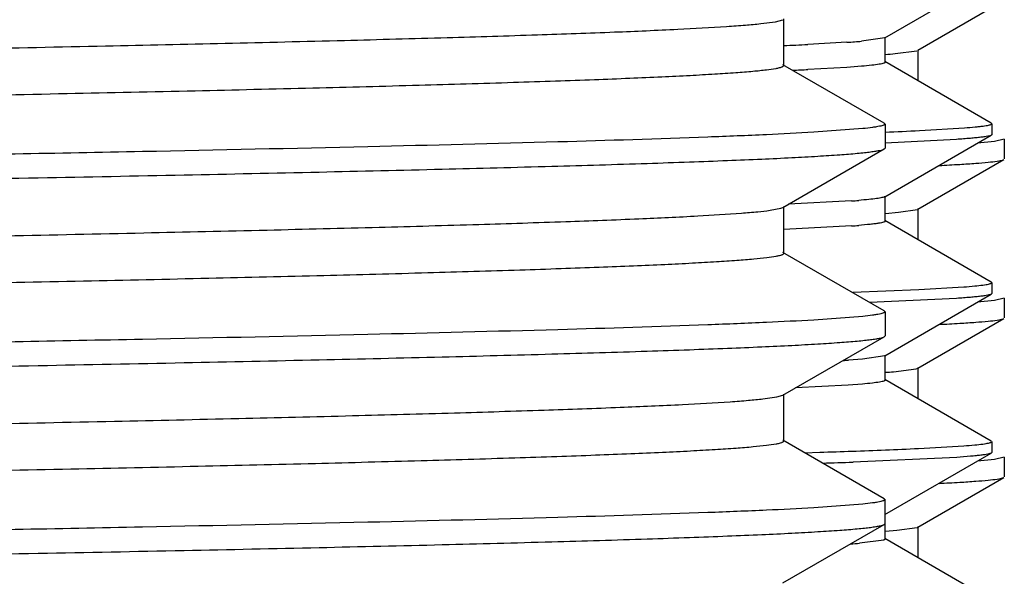
# Model space of a CAD drawing. Units: inches. Extents: x 0 to 11, y 0 to 8.5.
# Drawn here: x 5.7 to 5.8, y 5.6 to 5.7 of the extents above; entities that cross this region are included whole.
import ezdxf

# ---------------------------------------------------------------- set-up
doc = ezdxf.new("R2010")
doc.units = ezdxf.units.IN
doc.header["$LTSCALE"] = 0.605
doc.header["$MEASUREMENT"] = 0
doc.layers.get('0').update_dxf_attribs({"linetype": 'CONTINUOUS'})

msp = doc.modelspace()

# ---------------------------------------------------------------- linework, layer by layer
at = {"color": 7, "linetype": 'CONTINUOUS'}
for p, q in [((5.8282916574, 5.6546976339), (5.8450436704, 5.6643725116)), ((5.8334815164, 5.6527331001), (5.8470149515, 5.6605486182)), ((5.8087961504, 5.6569224301), (5.8111416538, 5.657231414)), ((5.8111416538, 5.657231414), (5.8123008736, 5.657544779)), ((5.8124209119, 5.650327445), (5.8124209119, 5.657682445)), ((5.8223606917, 5.6539849375), (5.8162217478, 5.6536437361)), ((5.8282916585, 5.6546976339), (5.8246336646, 5.6541553267)), ((5.8283728677, 5.6508544432), (5.8283728677, 5.6547914511)), ((5.8299601819, 5.6522066515), (5.8333184589, 5.6526645595)), ((5.8335609148, 5.6479050722), (5.8335609148, 5.6528248017)), ((5.8450464636, 5.6412717913), (5.8282915734, 5.6509483332)), ((5.8282281865, 5.6412662357), (5.8123017336, 5.6504651099)), ((5.8223623484, 5.6500480408), (5.8162267062, 5.6497069639)), ((5.8246359651, 5.6502185143), (5.8223623484, 5.6500480408)), ((5.8248642403, 5.6404122954), (5.8171282727, 5.6398332954)), ((5.8282281865, 5.6412662357), (5.8283409148, 5.641136027)), ((5.8283409148, 5.641136027), (5.8283409148, 5.6373438432)), ((5.8337668884, 5.6401082572), (5.8408096982, 5.6405307993)), ((5.8451224108, 5.6411843517), (5.8450464636, 5.6412718545)), ((5.8451224108, 5.6411843527), (5.8451224108, 5.6394564492)), ((5.8283030964, 5.6297008618), (5.845049293, 5.6393720043)), ((5.8395747433, 5.6387083144), (5.8283534373, 5.6381392416)), ((5.8455586045, 5.6383690707), (5.84289007, 5.6381101153)), ((5.8451224108, 5.6394564558), (5.8450492931, 5.6393718928)), ((5.8470908729, 5.6387632525), (5.8455586045, 5.6383690707)), ((5.8470909148, 5.6387632525), (5.8470909148, 5.6356363297)), ((5.8123017336, 5.6280147601), (5.8282281862, 5.6372136342)), ((5.8282281862, 5.6372136342), (5.8283409148, 5.6373438432)), ((5.8334815164, 5.6277330789), (5.8470149515, 5.6355485971)), ((5.8468095403, 5.6354674702), (5.8470149293, 5.6355485971)), ((5.8230879663, 5.6290362501), (5.8131623177, 5.628505615)), ((5.8283839073, 5.6258571481), (5.8283839073, 5.629794156)), ((5.8102634959, 5.627566463), (5.8119378066, 5.6278754747)), ((5.8119378066, 5.6278754747), (5.8123013383, 5.6280147591)), ((5.8124209123, 5.6207974253), (5.8124209123, 5.6281524253)), ((5.8304733931, 5.6272524608), (5.8334371543, 5.6277103063)), ((5.8335609148, 5.6229138673), (5.8335609148, 5.6278247805)), ((5.8450431107, 5.6162827884), (5.8283034122, 5.6259501687)), ((5.8284141015, 5.6270854216), (5.8304733931, 5.6272524608)), ((5.8230819228, 5.6250988081), (5.8124368325, 5.6245380419)), ((5.8282281864, 5.6117362164), (5.8123017338, 5.6209350905)), ((5.8232753903, 5.6146906446), (5.8336364906, 5.6151073603)), ((5.8336364906, 5.6151073603), (5.8407395712, 5.6155155282)), ((5.8451224108, 5.6161910268), (5.8450431107, 5.6162826849)), ((5.8451224108, 5.6161910316), (5.8451224108, 5.6144608387)), ((5.8395981406, 5.6137057097), (5.8259584542, 5.6130526303)), ((5.8282955389, 5.6047001712), (5.8450481425, 5.6143752621)), ((5.8451224108, 5.6144608384), (5.8450481425, 5.6143751772)), ((5.8470908728, 5.6137632314), (5.8455586228, 5.6133690519)), ((5.8470909148, 5.6137632314), (5.8470909148, 5.6106363331)), ((5.8455586228, 5.6133690519), (5.8428825371, 5.6131095076)), ((5.8248643369, 5.6108822855), (5.8171284666, 5.6103032865)), ((5.8282281864, 5.6117362164), (5.8283409148, 5.6116060075)), ((5.8283409148, 5.6116060075), (5.8283409148, 5.607813824)), ((5.8334815167, 5.6027330827), (5.8470149518, 5.6105486009)), ((5.8468095442, 5.6104674752), (5.8470149295, 5.6105486009)), ((5.8123017355, 5.5984847423), (5.8282281864, 5.6076836152)), ((5.8282281864, 5.6076836152), (5.8283409148, 5.607813824)), ((5.828295535, 5.6047001712), (5.8248066433, 5.6041712741)), ((5.8283767069, 5.600856891), (5.8283767067, 5.6047937588)), ((5.8248066433, 5.6041712741), (5.8225830038, 5.6040003019)), ((5.8296891403, 5.6021837461), (5.8332442307, 5.6026416416)), ((5.8332442307, 5.6026416416), (5.833481514, 5.6027330827)), ((5.8335609148, 5.5979096366), (5.8335609148, 5.602824784)), ((5.8225712256, 5.6000624858), (5.8142728725, 5.5996169049)), ((5.8247982564, 5.6002335339), (5.8225712256, 5.6000624858)), ((5.8450426497, 5.5912786514), (5.8282957268, 5.6009504558)), ((5.8091602949, 5.5979017537), (5.8113551818, 5.5982107882)), ((5.8113551818, 5.5982107882), (5.8123017121, 5.598484742)), ((5.812420914, 5.5912674072), (5.812420914, 5.5986224072)), ((5.8282281866, 5.5822061991), (5.8123017357, 5.5914050721)), ((5.8336006579, 5.5901074662), (5.8407348401, 5.5905187914)), ((5.8450571863, 5.5912698403), (5.8450426387, 5.5912786641)), ((5.8451224108, 5.5911866432), (5.8451224108, 5.5894635374)), ((5.8157130114, 5.5894384109), (5.818110103, 5.5895128758)), ((5.8282909858, 5.5796989116), (5.8450459528, 5.5893755173)), ((5.8451224108, 5.589463538), (5.8450459528, 5.5893754599)), ((5.8470908728, 5.5887632349), (5.8455586448, 5.5883690589)), ((5.8470909148, 5.5887632349), (5.8470909148, 5.5856363592)), ((5.8396175959, 5.5887031288), (5.8233177701, 5.5879632028)), ((5.8455586448, 5.5883690589), (5.8428796561, 5.5881092881)), ((5.8334815165, 5.5777331085), (5.8470149516, 5.5855486267)), ((5.8468094966, 5.5854674867), (5.8470149293, 5.5855486267)), ((5.8248640964, 5.581352244), (5.8171282807, 5.5807732597)), ((5.8282281866, 5.5822061991), (5.8283409148, 5.5820759905)), ((5.8283722908, 5.5758558104), (5.8283409148, 5.5820759905)), ((5.8123017357, 5.5689547699), (5.8282281867, 5.5781536429)), ((5.8282281867, 5.5781536429), (5.8283409148, 5.5782838513)), ((5.8283962568, 5.5770841681), (5.830221664, 5.5772295747)), ((5.830221664, 5.5772295747), (5.8333827905, 5.5776874551)), ((5.8335609148, 5.5729060953), (5.8335609148, 5.57782481)), ((5.828172455, 5.5757085754), (5.8243526987, 5.5751951811)), ((5.8283722958, 5.5758558104), (5.828172455, 5.5757085754)), ((5.8450440902, 5.5662741729), (5.8282910409, 5.5759496694))]:
    msp.add_line(p, q, dxfattribs=at)
for centre, radius, start, end in [((5.81234852, 5.8039413317), 0.1502902649, 273.8198106298, 274.2796808486), ((5.8157957331, 5.7583615361), 0.104580319, 274.2598454292, 274.8477653482), ((5.7863985665, 6.2827778655), 0.6298405948, 272.3680227363, 272.7139907993), ((5.8199590266, 5.7698486554), 0.118066355, 274.090875307, 274.8592293192), ((5.7881253673, 6.2416460501), 0.5926057433, 272.48474593, 272.7179826835), ((5.803142219, 6.2758694923), 0.6364984041, 272.2697663197, 272.757810549), ((5.8202567408, 5.9669240644), 0.3327231942, 272.8569955036, 273.4152140739), ((5.8143772483, 5.7509460999), 0.1222206533, 274.0869595385, 274.615384807), ((5.8143593782, 5.7472418169), 0.1224540623, 274.0847038585, 274.6122383977), ((5.8202446089, 5.9421430634), 0.332942522, 272.8559507459, 273.4150625962), ((5.8098902674, 5.7889729397), 0.1854076112, 273.6747319923, 273.9254562709), ((5.8196036718, 5.7246524867), 0.122883315, 274.1002745535, 274.7077628274), ((5.772604036, 7.0229748204), 1.4341840708, 271.8182765553, 272.0208806606), ((5.7907756126, 6.5128983806), 0.9237840961, 272.0101452597, 272.6570863094), ((5.7652266061, 7.2750675034), 1.6881041154, 271.8097971182, 271.9720559596), ((5.8202398816, 5.91722801), 0.3330275744, 272.8555665209, 273.41498548), ((5.8145480533, 5.6947850211), 0.1199910868, 274.0065825756, 274.6869466209)]:
    msp.add_arc(centre, radius, start, end, dxfattribs=at)
for points, knots in [([(5.2567610795, 5.6429174371), (5.2567609527, 5.6429616775), (5.2568293715, 5.6430295982), (5.2569386791, 5.6430878651), (5.2571397919, 5.6431694091), (5.2574848055, 5.6432615073), (5.2582857807, 5.6434226412), (5.2596625539, 5.6436068154), (5.2617607587, 5.6438192466), (5.2644499988, 5.6440324206), (5.2677245938, 5.6442478899), (5.2715773964, 5.6444640748), (5.2759997714, 5.6446809786), (5.2809826768, 5.6448982599), (5.2865155629, 5.6451157836), (5.2925861872, 5.6453335516), (5.3017158895, 5.6456352048), (5.314364013, 5.6460073936), (5.3309456326, 5.6464405752), (5.3492921155, 5.6468745551), (5.3692439105, 5.6473090422), (5.3906288009, 5.6477439976), (5.4132608266, 5.6481791722), (5.4369445086, 5.6486146232), (5.4700249593, 5.6492019714), (5.512409995, 5.6499264267), (5.5634795782, 5.6507867478), (5.613550078, 5.6516465081), (5.6608898417, 5.652504354), (5.7038616596, 5.6533592505), (5.7362485566, 5.6540980589), (5.7588742006, 5.6547063489), (5.7730229736, 5.6551379752), (5.7851063697, 5.6555671384), (5.7950187513, 5.6559935192), (5.8018812883, 5.6563666867), (5.8062218916, 5.6566802577), (5.8080039176, 5.656839193), (5.8087961504, 5.6569224301)], [0, 0, 0, 0, 0.0002402784, 0.0004374399, 0.000695894, 0.0014058878, 0.0023798831, 0.0051283422, 0.0089469438, 0.0138331399, 0.0197789878, 0.0267700661, 0.0347910559, 0.0438264469, 0.0538587397, 0.0648643085, 0.0768182635, 0.1034708168, 0.1335880889, 0.1669066743, 0.2031416897, 0.2419755559, 0.2830758881, 0.3260830335, 0.3706276629, 0.4627701316, 0.5563174681, 0.648035201, 0.7347521874, 0.81347044, 0.8814690063, 0.9106965022, 0.9363986065, 0.9583491527, 0.9763644238, 0.990284118, 0.9956735557, 1, 1, 1, 1]), ([(5.8283728702, 5.6508544432), (5.8283728704, 5.6508215874), (5.8283185647, 5.6507723464), (5.8282351368, 5.6507305708), (5.8280790516, 5.6506711966), (5.8278119684, 5.6506044036), (5.8271898329, 5.6504871403), (5.8261185019, 5.6503533976), (5.8251818761, 5.6502649219), (5.8246359651, 5.6502185143)], [0, 0, 0, 0, 0.0257251492, 0.0473902344, 0.0759724733, 0.1548661389, 0.2634680184, 0.5710262287, 1, 1, 1, 1]), ([(5.2599928577, 5.6362799085), (5.2607487368, 5.6363640208), (5.2624600963, 5.636523952), (5.266667041, 5.6368391845), (5.2733750501, 5.6372129598), (5.2831182987, 5.6376404739), (5.2950530447, 5.6380703934), (5.3090763285, 5.6385032853), (5.3250649951, 5.6389372375), (5.3428807495, 5.6393723595), (5.369824236, 5.6399744825), (5.4067858558, 5.6407119426), (5.4541504567, 5.6415724929), (5.504314019, 5.6424346541), (5.5555311197, 5.6432975236), (5.5980659891, 5.6440239804), (5.6312815802, 5.6446130311), (5.6550725791, 5.6450497601), (5.6778133835, 5.6454863034), (5.6993053577, 5.6459225057), (5.7193617093, 5.6463583904), (5.7378068591, 5.6467935883), (5.7544809155, 5.6472281816), (5.7672005412, 5.6476014196), (5.776382791, 5.6479039803), (5.7824883711, 5.6481224348), (5.7880537608, 5.6483406481), (5.7930665459, 5.6485585303), (5.7975154192, 5.6487760764), (5.8013908556, 5.648992952), (5.8046849412, 5.6492091414), (5.8073907664, 5.6494229113), (5.8095019766, 5.6496358712), (5.8108868824, 5.6498206633), (5.81169218, 5.6499823176), (5.8120389685, 5.6500747382), (5.8122412305, 5.6501564962), (5.8123512311, 5.6502150129), (5.8124203667, 5.6502829215), (5.8124205271, 5.6503274439)], [0, 0, 0, 0, 0.0041277068, 0.0093273072, 0.0228958768, 0.0405879599, 0.0622575875, 0.0877107433, 0.1167326887, 0.1490647289, 0.1844310147, 0.2629996128, 0.3497063679, 0.4415354834, 0.5352927047, 0.6277166002, 0.6724188058, 0.7155921553, 0.7568593283, 0.7958627868, 0.8322596259, 0.8657369056, 0.8959980034, 0.9227854318, 0.9347996856, 0.9458598595, 0.9559434217, 0.9650278868, 0.9730913482, 0.9801175243, 0.9860936974, 0.9910075545, 0.9948477116, 0.9976092707, 0.9985874394, 0.9993004909, 0.999560158, 0.999758362, 1, 1, 1, 1]), ([(5.8171282727, 5.6398332954), (5.8146573036, 5.6396888246), (5.8091155474, 5.639413452), (5.7957187829, 5.6388715897), (5.7748298769, 5.638228027), (5.7452008507, 5.6374902304), (5.7100770766, 5.6367479715), (5.6703760291, 5.6360014922), (5.6271307346, 5.6352531244), (5.5814723361, 5.6345035725), (5.5503542679, 5.6340057298), (5.5345909148, 5.6337535244)], [0, 0, 0, 0, 0.0262748506, 0.0588979973, 0.1423260271, 0.2481178419, 0.373516014, 0.5152575238, 0.6696303801, 0.832646002, 1, 1, 1, 1]), ([(5.8283400147, 5.641136027), (5.8283400147, 5.6411008493), (5.8282933059, 5.6410450986), (5.8282121455, 5.6409952685), (5.8280678265, 5.6409281863), (5.8278183538, 5.6408516482), (5.82743649, 5.6407634333), (5.8269467031, 5.6406751035), (5.8260787986, 5.6405457995), (5.8253715929, 5.6404652044), (5.8248642403, 5.6404122954)], [0, 0, 0, 0, 0.0292986885, 0.051955689, 0.0811918429, 0.1606966951, 0.2692491251, 0.4073326849, 0.575145897, 1, 1, 1, 1]), ([(5.8408096982, 5.6405307993), (5.8413701492, 5.6405741031), (5.8421594999, 5.6406400067), (5.8431420438, 5.640741368), (5.8437251803, 5.6408115413), (5.8442050616, 5.6408812052), (5.8445825521, 5.6409498293), (5.8448564145, 5.6410179133), (5.845004003, 5.641071273), (5.8450561968, 5.6411031849)], [0, 0, 0, 0, 0.3925120744, 0.5530374225, 0.6897158665, 0.8025730288, 0.8916888345, 0.9572824069, 1, 1, 1, 1]), ([(5.8450492829, 5.6393720083), (5.8449844392, 5.6393345615), (5.8447984653, 5.639274105), (5.8444519895, 5.6391959472), (5.8439689935, 5.6391168913), (5.84335153, 5.6390358867), (5.8425984473, 5.6389540424), (5.8413252922, 5.6388354546), (5.8403018718, 5.6387586592), (5.8395747433, 5.6387083144)], [0, 0, 0, 0, 0.040644428, 0.1048786112, 0.1932578273, 0.3059436426, 0.4429826122, 0.6043721551, 1, 1, 1, 1]), ([(5.5345909148, 5.6299613364), (5.5533611128, 5.63026165), (5.5812987099, 5.6307085274), (5.618142148, 5.6313146835), (5.644779901, 5.6317655834), (5.6703932874, 5.6322163042), (5.694745504, 5.6326667466), (5.7176094353, 5.6331168508), (5.7387719735, 5.6335664089), (5.7580370222, 5.634015216), (5.775225404, 5.6344630005), (5.7881764958, 5.6348491217), (5.7973806259, 5.6351629853), (5.8033779048, 5.6353882191), (5.8087503427, 5.635613072), (5.8134857443, 5.6358374275), (5.8175727959, 5.6360609233), (5.8210018863, 5.6362835511), (5.8234439805, 5.6364777955), (5.825062473, 5.6366381264), (5.8260247036, 5.6367497539), (5.8268174065, 5.6368608309), (5.8274415487, 5.6369702126), (5.8278950954, 5.637078571), (5.8281399592, 5.6371630418), (5.8282274412, 5.6372136348)], [0, 0, 0, 0, 0.1916908102, 0.2853129276, 0.376266685, 0.4637332334, 0.5468968512, 0.6249745751, 0.6972466136, 0.7630404446, 0.8217470538, 0.8728199542, 0.8953448659, 0.9157867667, 0.9341024067, 0.9502517136, 0.9641948802, 0.9758978376, 0.9853400996, 0.989208228, 0.99250528, 0.9952301148, 0.9973828906, 0.9989680747, 1, 1, 1, 1]), ([(5.8400775405, 5.6347917716), (5.8409175176, 5.6348425379), (5.8424130177, 5.6349402099), (5.8443764016, 5.6351039173), (5.8456646149, 5.6352464562), (5.8464133143, 5.6353702187), (5.846694035, 5.6354328063), (5.8468095403, 5.6354674702)], [0, 0, 0, 0, 0.3727773556, 0.6638374596, 0.8728209484, 0.9465782364, 1, 1, 1, 1]), ([(5.8283030915, 5.6297008618), (5.8282487282, 5.6296694658), (5.8281006925, 5.6296153421), (5.8278286956, 5.629545942), (5.8274602152, 5.6294757581), (5.82677861, 5.6293716158), (5.8256852292, 5.6292479469), (5.8247454254, 5.6291649154), (5.8242119253, 5.6291217706)], [0, 0, 0, 0, 0.0454589414, 0.1131068309, 0.2034951588, 0.3168107528, 0.6124194892, 1, 1, 1, 1]), ([(5.2567609401, 5.6133874135), (5.2567609981, 5.613432469), (5.2568317235, 5.613501078), (5.2569435758, 5.6135599717), (5.2571498499, 5.6136425321), (5.2575033096, 5.6137357673), (5.2583240495, 5.6138989296), (5.2597348354, 5.6140854073), (5.2618853328, 5.6143004553), (5.2646414841, 5.6145161967), (5.2679969814, 5.6147343867), (5.2719442292, 5.6149532728), (5.2764748158, 5.615172882), (5.2815791105, 5.6153928123), (5.2872456626, 5.6156130509), (5.2934613975, 5.6158335383), (5.3028066849, 5.6161389159), (5.3157483952, 5.6165156123), (5.3327079315, 5.6169542361), (5.3514602242, 5.617393519), (5.3718392216, 5.6178334422), (5.3936636174, 5.6182737331), (5.416739739, 5.6187143251), (5.4408626021, 5.6191551356), (5.4744934773, 5.619749342), (5.5174872007, 5.6204820513), (5.5691521057, 5.621352703), (5.6195918724, 5.6222225234), (5.667018567, 5.6230905562), (5.7038818824, 5.6238352868), (5.7306157175, 5.6244439941), (5.7481707195, 5.6248829341), (5.7638282967, 5.6253205262), (5.7774504686, 5.6257569367), (5.7889154795, 5.6261896462), (5.7981224393, 5.6266198262), (5.8043436049, 5.6269954776), (5.8081297007, 5.6273162092), (5.8096206972, 5.6274789879), (5.8102634959, 5.627566463)], [0, 0, 0, 0, 0.000244052, 0.0004451816, 0.0007089972, 0.0014339502, 0.0024286681, 0.0052364761, 0.0091393559, 0.0141345239, 0.0202104907, 0.0273531757, 0.0355481404, 0.0447799697, 0.0550271244, 0.0662652239, 0.0784698271, 0.1056746547, 0.1363959903, 0.1703650649, 0.2072778741, 0.2468084575, 0.2886051646, 0.332296929, 0.3774964315, 0.4708017512, 0.5652145801, 0.6573891585, 0.7440591309, 0.8221534462, 0.8571069392, 0.8889055743, 0.9172731572, 0.9419521441, 0.9627304467, 0.9794189158, 0.9918779432, 0.9964860641, 1, 1, 1, 1]), ([(5.8283839061, 5.6258571481), (5.8283839023, 5.6258215716), (5.8283212534, 5.6257696674), (5.8282286884, 5.6257260206), (5.828052795, 5.6256631186), (5.8277532755, 5.6255926456), (5.827293769, 5.6255105682), (5.8267053816, 5.625428608), (5.8256627346, 5.6253083356), (5.8248145793, 5.6252334664), (5.8242061341, 5.6251842945)], [0, 0, 0, 0, 0.0249757312, 0.046551289, 0.0751592835, 0.1543128873, 0.2632946247, 0.4023246123, 0.5714614938, 1, 1, 1, 1]), ([(5.261748048, 5.6069242523), (5.2637413663, 5.6071030212), (5.2684883563, 5.6074220399), (5.2767228847, 5.6078411669), (5.2871491235, 5.6082635322), (5.2996793066, 5.6086899838), (5.314206468, 5.6091178869), (5.3371976459, 5.6097192267), (5.3698708127, 5.6104508148), (5.4129912313, 5.6112984751), (5.460238504, 5.6121488091), (5.5100091336, 5.6130008506), (5.5606140085, 5.6138533537), (5.6025302314, 5.6145715188), (5.6351903651, 5.6151536751), (5.6585403769, 5.6155850434), (5.6808362335, 5.6160161519), (5.7018887652, 5.6164470127), (5.7215186412, 5.6168774541), (5.7395591561, 5.6173073271), (5.755856913, 5.6177364939), (5.7682842552, 5.6181051748), (5.777252048, 5.6184040341), (5.7832133621, 5.6186197645), (5.7886461297, 5.6188352491), (5.7935383342, 5.6190504516), (5.7978795589, 5.6192653274), (5.8016610802, 5.6194794927), (5.8048750763, 5.6196929707), (5.8075145599, 5.6199040789), (5.8095737398, 5.6201144914), (5.810924605, 5.6202969952), (5.8117102896, 5.6204566013), (5.8120487989, 5.6205478969), (5.8122461161, 5.6206286165), (5.8123537128, 5.6206865273), (5.8124208407, 5.6207536521), (5.8124208926, 5.6207974251)], [0, 0, 0, 0, 0.0108965269, 0.0258997269, 0.0448926009, 0.0677093973, 0.0941618722, 0.1240222936, 0.1929315336, 0.2721006639, 0.3588441571, 0.4502190875, 0.5431251972, 0.6344102799, 0.6784727174, 0.7209772024, 0.7615651536, 0.7998890503, 0.8356253372, 0.8684690662, 0.8981415649, 0.924391961, 0.9361614454, 0.9469953229, 0.9568705626, 0.9657642795, 0.9736574294, 0.9805359155, 0.9863861476, 0.9911948993, 0.9949519896, 0.997655409, 0.9986135458, 0.9993123762, 0.999567061, 0.9997616701, 1, 1, 1, 1]), ([(5.8407395712, 5.6155155282), (5.8413075189, 5.6155584666), (5.842305508, 5.6156412695), (5.8434650122, 5.6157662424), (5.8441833185, 5.6158726943), (5.8445675845, 5.6159444123), (5.844847318, 5.6160155968), (5.844998258, 5.6160713915), (5.8450519654, 5.6161044099)], [0, 0, 0, 0, 0.3914822066, 0.6883218991, 0.8012628229, 0.8906372175, 0.9566670371, 1, 1, 1, 1]), ([(5.845048132, 5.6143752589), (5.844983193, 5.6143377557), (5.8447975177, 5.6142768129), (5.8444517764, 5.6141978939), (5.8439704906, 5.6141178926), (5.8433556319, 5.6140359149), (5.8426060848, 5.6139531281), (5.8413394931, 5.6138334031), (5.8403214096, 5.6137561745), (5.8395981406, 5.6137057097)], [0, 0, 0, 0, 0.04087845, 0.1052829431, 0.1937644679, 0.3064840231, 0.4434885975, 0.6047760464, 1, 1, 1, 1]), ([(5.8283400147, 5.6116060075), (5.8283400147, 5.6115708305), (5.8282933076, 5.6115150806), (5.8282121491, 5.611465251), (5.8280678343, 5.6113981697), (5.8278183684, 5.6113216325), (5.8274365152, 5.6112334188), (5.826946742, 5.6111450902), (5.8260788616, 5.6110157879), (5.8253716755, 5.6109351939), (5.8248643369, 5.6108822855)], [0, 0, 0, 0, 0.0292989729, 0.0519560523, 0.0811922561, 0.160697148, 0.2692495621, 0.4073330636, 0.5751461803, 1, 1, 1, 1]), ([(5.8400775957, 5.60979178), (5.8409175667, 5.6098425459), (5.842413056, 5.6099402175), (5.8443764253, 5.6101039241), (5.8456646287, 5.6102464623), (5.8464133219, 5.6103702241), (5.8466940401, 5.6104328115), (5.8468095442, 5.6104674752)], [0, 0, 0, 0, 0.372777512, 0.6638376661, 0.8728210999, 0.9465783232, 1, 1, 1, 1]), ([(5.8171284666, 5.6103032865), (5.8146575105, 5.6101588151), (5.8091157776, 5.6098834417), (5.7957190485, 5.6093415779), (5.7748301661, 5.6086980136), (5.7452011455, 5.6079602154), (5.7100773492, 5.6072179549), (5.6703762557, 5.606471474), (5.6271308966, 5.6057231046), (5.5814724205, 5.604973551), (5.5503542968, 5.6044757073), (5.5345909148, 5.6042235013)], [0, 0, 0, 0, 0.0262746947, 0.0588977103, 0.1423255553, 0.2481172823, 0.373515452, 0.5152570323, 0.6696300188, 0.8326458102, 1, 1, 1, 1]), ([(5.5345909148, 5.600431325), (5.5533611123, 5.6007316381), (5.5812987085, 5.601178515), (5.6181421457, 5.6017846703), (5.6447798986, 5.6022355698), (5.6703932856, 5.60268629), (5.694745503, 5.6031367319), (5.7176094351, 5.6035868357), (5.7387719742, 5.6040363933), (5.7580370238, 5.6044851999), (5.7752254065, 5.604932984), (5.7881764987, 5.6053191049), (5.7973806292, 5.6056329682), (5.803377908, 5.6058582019), (5.8087503458, 5.6060830545), (5.8134857472, 5.6063074099), (5.8175727984, 5.6065309054), (5.8210018884, 5.606753533), (5.8234439823, 5.6069477772), (5.8250624744, 5.6071081079), (5.8260247047, 5.6072197353), (5.8268174073, 5.6073308123), (5.8274415492, 5.6074401939), (5.8278950957, 5.6075485522), (5.8281399594, 5.6076330229), (5.8282274413, 5.6076836159)], [0, 0, 0, 0, 0.1916908051, 0.2853129186, 0.3762666763, 0.4637332274, 0.5468968474, 0.6249745748, 0.6972466161, 0.7630404505, 0.821747062, 0.8728199649, 0.8953448772, 0.915786778, 0.9341024175, 0.9502517236, 0.9641948888, 0.9758978447, 0.9853401052, 0.9892082327, 0.9925052836, 0.9952301173, 0.9973828919, 0.9989680752, 1, 1, 1, 1]), ([(5.8283766787, 5.6008568911), (5.8283766847, 5.6008248889), (5.8283248067, 5.6007766044), (5.8282442415, 5.60073548), (5.8280943735, 5.6006773318), (5.8278378805, 5.6006118249), (5.827241545, 5.6004969846), (5.8262161824, 5.6003658989), (5.8253200659, 5.6002790727), (5.8247982564, 5.6002335339)], [0, 0, 0, 0, 0.0261401852, 0.0479739242, 0.0767123196, 0.1558797254, 0.2646744599, 0.5721525232, 1, 1, 1, 1]), ([(5.2567613109, 5.5838574144), (5.2567614719, 5.5839019232), (5.2568305678, 5.583969816), (5.2569405225, 5.584028323), (5.2571426873, 5.5841100618), (5.2574893152, 5.5842024624), (5.258294243, 5.5843640801), (5.2596785277, 5.5845488306), (5.2617887906, 5.5847617398), (5.2644934001, 5.5849754623), (5.2677860032, 5.5851916028), (5.2716597098, 5.5854084293), (5.2761066126, 5.5856259247), (5.2811171887, 5.5858437576), (5.2866801355, 5.5860619215), (5.2927830595, 5.5862803266), (5.3019613756, 5.5865828184), (5.314675643, 5.5869559728), (5.3313428076, 5.5873904677), (5.3497805441, 5.5878255666), (5.3698291053, 5.5882613531), (5.3913130508, 5.5886974564), (5.4140457467, 5.5891339013), (5.4378287058, 5.5895705312), (5.4710341993, 5.5901594563), (5.5135578667, 5.5908857606), (5.5647639707, 5.5917484407), (5.614920634, 5.5926104155), (5.6622834604, 5.5934707837), (5.6992471946, 5.5942080674), (5.7261955102, 5.5948100313), (5.7440173657, 5.5952450601), (5.7600138246, 5.595678923), (5.7740465906, 5.5961117286), (5.7859924814, 5.5965415767), (5.7957484884, 5.5969690246), (5.8024681025, 5.5973427432), (5.8066850916, 5.5976578487), (5.8084017164, 5.5978177113), (5.8091602949, 5.5979017537)], [0, 0, 0, 0, 0.0002415771, 0.0004397098, 0.000699277, 0.0014120445, 0.0023898207, 0.0051502866, 0.0089889498, 0.0139008543, 0.0198746435, 0.026898045, 0.0349583759, 0.0440393123, 0.0541189657, 0.065174896, 0.0771846165, 0.1039620736, 0.1342121983, 0.1676777411, 0.2040622803, 0.2430531746, 0.2843077246, 0.3274686941, 0.3721590051, 0.4645617793, 0.5583032648, 0.6501240572, 0.7368316298, 0.8154115081, 0.850787627, 0.8831323748, 0.912169921, 0.9376415653, 0.9593325053, 0.9770486128, 0.9906437705, 0.9958575577, 1, 1, 1, 1]), ([(5.260357282, 5.5772594383), (5.2611470004, 5.5773427359), (5.2629241202, 5.5775017343), (5.2672553692, 5.5778154213), (5.2741071058, 5.5781886459), (5.2840076245, 5.5786150886), (5.2960806726, 5.57904432), (5.3102206541, 5.5794760264), (5.3328377457, 5.5800844757), (5.3652178574, 5.580823446), (5.4081859929, 5.5816785056), (5.455527593, 5.5825365205), (5.5056046838, 5.5833964546), (5.5566846585, 5.584256952), (5.5990802461, 5.5849815489), (5.6321701983, 5.5855690143), (5.6558614451, 5.5860045576), (5.6785011038, 5.5864398243), (5.6998935465, 5.5868748722), (5.7198526598, 5.5873094511), (5.738206096, 5.5877435235), (5.7547941663, 5.5881767957), (5.767447308, 5.5885490638), (5.7765806927, 5.5888507798), (5.7826538031, 5.5890685938), (5.7881889671, 5.5892861638), (5.7931739385, 5.5895034919), (5.7975981644, 5.5897204414), (5.8014525908, 5.5899366718), (5.804728565, 5.5901521864), (5.8074189392, 5.5903654075), (5.8095180361, 5.5905778837), (5.8108954024, 5.5907620956), (5.8116967253, 5.5909232641), (5.8120418854, 5.5910153806), (5.812243082, 5.591096943), (5.8123524269, 5.5911552192), (5.8124208722, 5.5912231571), (5.8124207429, 5.591267408)], [0, 0, 0, 0, 0.0043126746, 0.0096888587, 0.0235837281, 0.0415765774, 0.063507236, 0.0891921013, 0.1184050408, 0.1863826413, 0.2650905013, 0.3518068046, 0.4435323115, 0.5370943075, 0.6292564497, 0.673812159, 0.71683087, 0.7579429936, 0.7967886053, 0.8330350977, 0.8663646054, 0.8964920919, 0.9231538867, 0.935112088, 0.9461216042, 0.9561575007, 0.9651961578, 0.973220098, 0.9802137691, 0.9861618097, 0.9910497889, 0.9948698186, 0.9976193185, 0.9985936771, 0.9993039231, 0.9995624606, 0.9997596768, 1, 1, 1, 1]), ([(5.8407348401, 5.5905187914), (5.841302844, 5.590561309), (5.8423010777, 5.5906431183), (5.843461051, 5.5907661412), (5.8441799943, 5.5908709266), (5.8445648536, 5.5909416016), (5.8448452973, 5.5910118923), (5.8449967635, 5.5910670815), (5.8450508391, 5.5910998122)], [0, 0, 0, 0, 0.3913017291, 0.6880880563, 0.8010482115, 0.890471197, 0.9565758851, 1, 1, 1, 1]), ([(5.8450459424, 5.589375505), (5.8449806444, 5.5893377918), (5.8447947911, 5.5892760769), (5.8444490644, 5.5891962604), (5.8439689243, 5.5891153935), (5.8433562353, 5.5890327407), (5.8426099263, 5.5889494847), (5.8413497721, 5.5888295367), (5.8403369889, 5.5887528566), (5.8396175959, 5.5887031288)], [0, 0, 0, 0, 0.0412613749, 0.1059363435, 0.1945765937, 0.307345887, 0.4442933196, 0.6054179616, 1, 1, 1, 1]), ([(5.8400774874, 5.5847917985), (5.840917457, 5.584842564), (5.8424129476, 5.584940235), (5.8443763257, 5.58510394), (5.8456645441, 5.5852464772), (5.8464132562, 5.5853702373), (5.8466939858, 5.5854328239), (5.8468094966, 5.5854674867)], [0, 0, 0, 0, 0.3727736229, 0.6638324954, 0.8728172536, 0.9465760979, 1, 1, 1, 1]), ([(5.8283400148, 5.5820759905), (5.8283400147, 5.5820408119), (5.8282933036, 5.58198506), (5.82821214, 5.5819352291), (5.828067815, 5.5818681454), (5.8278183319, 5.5817916058), (5.8274364523, 5.5817033891), (5.8269466452, 5.5816150575), (5.8260787048, 5.5814857508), (5.8253714699, 5.5814051541), (5.8248640964, 5.581352244)], [0, 0, 0, 0, 0.0292982886, 0.0519551823, 0.0811912709, 0.1606960767, 0.2692485337, 0.4073321714, 0.5751455101, 1, 1, 1, 1]), ([(5.8171282807, 5.5807732597), (5.8146573122, 5.5806287889), (5.8091155571, 5.5803534164), (5.7957187933, 5.5798115542), (5.7748298867, 5.5791679916), (5.7452008586, 5.5784301953), (5.710077082, 5.5776879368), (5.6703760319, 5.576941458), (5.6271307359, 5.5761930907), (5.5814723365, 5.5754435393), (5.5503542682, 5.5749456971), (5.5345909148, 5.5746934919)], [0, 0, 0, 0, 0.0262748435, 0.0588979853, 0.1423260148, 0.2481178351, 0.3735160132, 0.5152575276, 0.6696303885, 0.8326460039, 1, 1, 1, 1]), ([(5.5345909148, 5.5709013592), (5.5533608297, 5.5712016677), (5.581298654, 5.571648546), (5.6181422537, 5.5722547085), (5.6447801483, 5.5727056021), (5.6703932996, 5.573156332), (5.694745304, 5.5736067515), (5.7176094725, 5.5740568831), (5.7387718826, 5.5745064039), (5.7580370925, 5.5749552587), (5.7752252079, 5.5754029843), (5.7881762536, 5.5757891365), (5.7973804372, 5.5761030255), (5.8033779741, 5.5763282018), (5.8087503725, 5.5765530642), (5.8134854149, 5.5767774577), (5.8175725909, 5.5770009866), (5.821001998, 5.5772235027), (5.8234441828, 5.5774177666), (5.8250621971, 5.577578135), (5.8260240244, 5.5776897767), (5.8268166429, 5.577800885), (5.8274411076, 5.5779102687), (5.8278952036, 5.5780186095), (5.8281405211, 5.5781030221), (5.8282281848, 5.5781536429)], [0, 0, 0, 0, 0.1916874743, 0.2853145854, 0.376267464, 0.4637307102, 0.5468955031, 0.6249726067, 0.6972459761, 0.7630372801, 0.8217462861, 0.8728161739, 0.8953409329, 0.9157863356, 0.9341010961, 0.9502472535, 0.9641906889, 0.9758977224, 0.9853387128, 0.9892049044, 0.9925003041, 0.9952246297, 0.9973787478, 0.9989663297, 1, 1, 1, 1])]:
    msp.add_open_spline(points, degree=3, knots=knots, dxfattribs=at)

doc.saveas('drawing.dxf')
